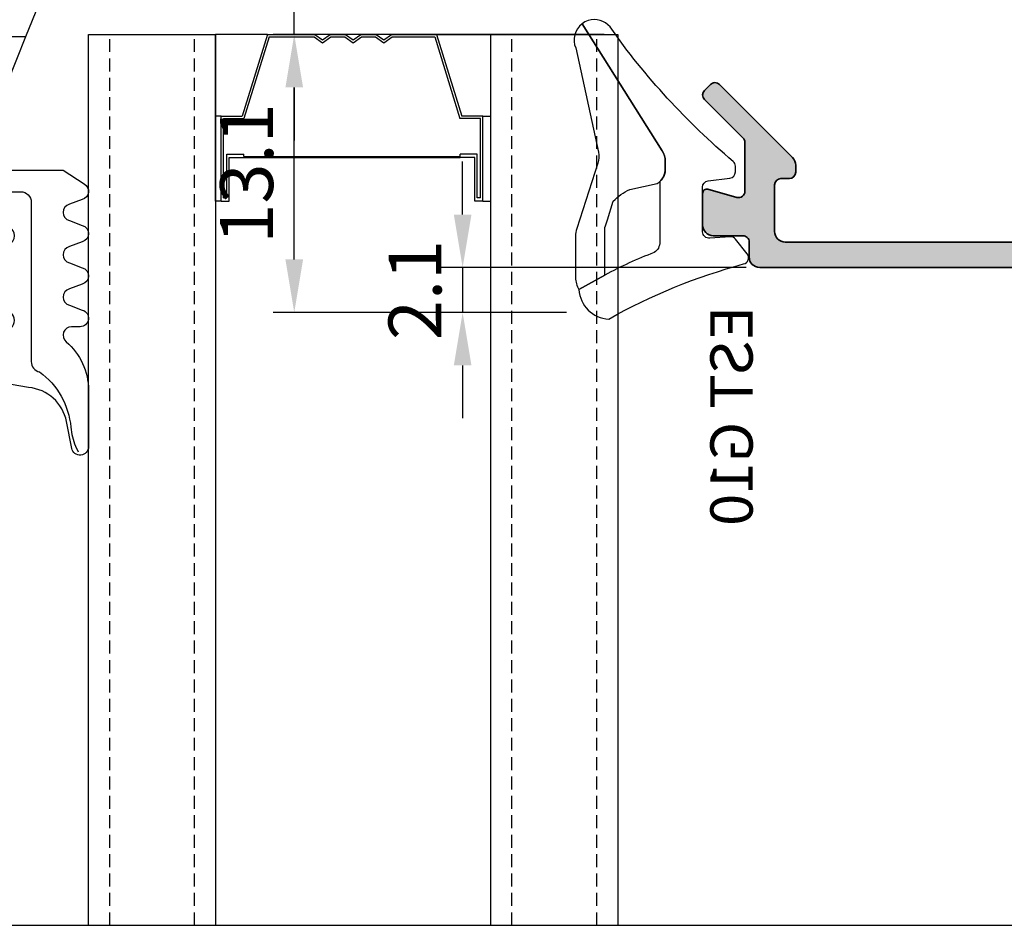
# Model space of a CAD drawing. Units: millimetres. Extents: x 0 to 3222, y 0 to 1485.
# Drawn here: x 1640 to 1686, y 1233 to 1276 of the extents above; entities that cross this region are included whole.
import ezdxf

# ---------------------------------------------------------------- set-up
doc = ezdxf.new("R2010")
doc.units = ezdxf.units.MM
doc.header["$LTSCALE"] = 0.122187719580197
doc.linetypes.add('HIDDENX2', pattern=[0.75, 0.5, -0.25])
doc.layers.get('0').update_dxf_attribs({"color": 3})
doc.layers.get('Defpoints').update_dxf_attribs({"color": 8})
for name, color, linetype in [('4', 4, 'Continuous'), ('E-DIM', 1, 'Continuous'), ('E-GLASS', 4, 'Continuous'), ('E-Glass support', 253, 'Continuous'), ('E-Shading', 253, 'Continuous')]:
    doc.layers.add(name, color=color, linetype=linetype)
doc.layers.add('E-ART_NR', color=11, linetype='Continuous', plot=False)
doc.layers.add('E-DIES', color=3, linetype='Continuous', lineweight=35)
doc.layers.add('E-GASKET', color=31, linetype='Continuous', lineweight=30)
doc.styles.add('ROMANS', font='romans.shx', dxfattribs={"width": 0.9})
doc.styles.add('STYLE6', font='romant.shx', dxfattribs={"width": 0.8, "oblique": 5, "bigfont": 'whtmtxt.shx'})
doc.dimstyles.new('EAGON_100', dxfattribs={"dimtxt": 2.5, "dimasz": 2.5, "dimexe": 1, "dimexo": 2, "dimgap": 1, "dimtad": 1, "dimdsep": 46, "dimtxsty": 'ROMANS', "dimcen": 1, "dimclrd": 1, "dimclre": 1, "dimclrt": 2, "dimazin": 2, "dimtfac": 1, "dimtix": 1, "dimtmove": 2, "dimatfit": 3, "dimfxl": 0, "dimtolj": 1, "dimtzin": 0, "dimlwd": -1, "dimlwe": -1, "dimarcsym": 0})

# ---------------------------------------------------------------- blocks, each defined once
blk = doc.blocks.new('G09')
at = {"layer": 'E-GASKET'}
for points in [[(1805.255120640169, -556.2029528220955), (1806.255912402019, -556.8570581261592, -0.668184024091963), (1806.159438708171, -557.5898385827022), (1805.552383044109, -557.8170991723018, 0.7673244726008728), (1805.552383044109, -558.5898385827022), (1806.159438708171, -558.8170991723018, -0.7673331310115359), (1806.159438708171, -559.5898385827022), (1805.552383044109, -559.8170991723018, 0.7673246043253761), (1805.552383044109, -560.5898383442836), (1806.159438708171, -560.8170989338832, -0.7673331310115364), (1806.159438708171, -561.5898383442836), (1805.552383044109, -561.8170989338832, 0.7673244726008742), (1805.552383044109, -562.5898383442836), (1806.159438708171, -562.8170989338832, -0.8769803813819307), (1806.05591553812, -563.6034387010441), (1805.65591138789, -563.6034387010441, 0.6981236209333606), (1805.397084447104, -564.30841313368, -0.2202371181283667), (1806.455913789963, -566.5957949077856), (1806.45591339127, -569.2675793879462, -0.9088962848675044), (1805.663276203428, -569.344540197053), (1805.418090095787, -568.083460380265, 0.3345433601071755), (1803.629449438959, -566.472799522322), (1802.056079264337, -566.2034705464321, -0.414209883664021), (1801.656052990598, -565.8034404279024), (1802.456088225226, -565.8034404279024), (1802.45607698815, -563.8034591392934, 0.9999999999999986), (1802.45607698815, -562.8034591390824), (1801.15610098817, -562.8034591390824, 0.4142135623730951), (1800.856100988152, -563.1034591390853), (1800.856100988152, -563.1034841390792, -0.6681225692605524), (1800.343954988159, -563.3156111390854), (1799.30266003315, -562.3750487795187, -0.1990038235387451), (1799.156088988166, -562.0213709971067), (1799.156088988166, -560.585322556246, -0.1990380130521464), (1799.302706561677, -560.2315982841828), (1800.343954988159, -559.2913561390887, -0.6681911133500428), (1800.856100988152, -559.503484139088), (1800.856100988152, -559.5034781390859, 0.414213562373095), (1801.15610098817, -559.8034781390888), (1802.45607698815, -559.8034781390888, 1), (1802.456088225226, -558.8034781391107), (1802.456088225226, -556.5034419537842, -0.4142135623730951), (1802.756059869818, -556.2034703091922)], [(1801.756094606695, -562.0034721390839, 0.4142250617865648), (1802.256094606695, -561.5034721390839), (1802.256094606695, -561.1034651390873, 0.4142250617865643), (1801.756094606695, -560.6034651390873), (1800.456094606707, -560.6034651390873, 0.4142353984452393), (1799.956094606707, -561.1034651390873), (1799.956094606707, -561.5034721390839, 0.414235398445239), (1800.456094606707, -562.0034721390839)]]:
    blk.add_lwpolyline(points, format="xyb", close=True, dxfattribs=at)
blk.add_lwpolyline([(1802.456082606703, -557.2240908632448), (1803.253650334911, -557.2240908632448, -0.414213562373095), (1803.753650334911, -557.7240908632448), (1803.753650334911, -565.2458821717519, 0.3511850693268393), (1804.144596033337, -565.7338444236811, -0.2153592311206041), (1805.621718104914, -568.3443638927783, 0.06752679863077267), (1805.834266822072, -569.241591685146), (1805.971171522295, -569.5143322909425)], format="xyb", dxfattribs=at)
at = {"layer": 'E-ART_NR', "insert": (1795.061425976965, -570.8685371686224), "char_height": 2, "width": 11.85906608240475, "attachment_point": 5, "style": 'STYLE6'}
blk.add_mtext('EST G09', dxfattribs=at)
blk = doc.blocks.new('NFRC GLASS 25MM')
for points in [[(42.06213932333048, 19), (0, 19), (0, 25), (42.06213932333048, 25)], [(42.06213932333048, 0), (0, 0), (0, 6), (42.06213932333048, 6)]]:
    blk.add_lwpolyline(points)
at = {"layer": '4'}
for p, q in [((7.87400000001071, 19), (0, 19)), ((0, 16.43460000000778), (0, 19)), ((3.855719999992289, 18.61900000000605), (3.855719999992289, 19)), ((7.87400000001071, 18.61900000000605), (3.855719999992289, 18.61900000000605)), ((3.855719999992289, 18.61900000000605), (3.855719999992289, 17.62839999998687)), ((7.87400000001071, 18.61900000000605), (7.87400000001071, 19)), ((7.87400000001071, 18.61900000000605), (7.87400000001071, 18.23800000001211)), ((7.713980000000447, 18.50469999999041), (3.970020000007935, 18.50469999999041)), ((3.970020000007935, 18.50469999999041), (3.970020000007935, 17.54413610184565)), ((7.713980000000447, 18.35229999999865), (5.646420000004582, 18.35229999999865)), ((5.646420000004582, 18.35229999999865), (5.646420000004582, 17.55220000000554)), ((7.87400000001071, 18.23800000001211), (5.811519999988377, 18.23800000001211)), ((5.811519999988377, 18.23800000001211), (5.811519999988377, 17.55220000000554)), ((7.713980000000447, 18.50469999999041), (7.713980000000447, 18.35229999999865)), ((0, 16.43460000000778), (3.855719999992289, 17.62839999998687)), ((0.1142999999865424, 16.35033610186656), (3.970020000007935, 17.54413610184565)), ((5.760719999991124, 17.55220000000554), (5.646420000004582, 17.55220000000554)), ((5.760719999991124, 7.333500000007916), (5.760719999991124, 17.55220000000554)), ((5.811519999988377, 7.333500000007916), (5.811519999988377, 17.55220000000554)), ((0, 14.30466999998316), (0, 16.43460000000778)), ((0.1142999999865424, 14.34119298416772), (0.1142999999865424, 16.35033610186656)), ((0.253999999986263, 13.94779999999446), (0, 14.30466999998316)), ((0.3942950065247715, 13.94779999999446), (0.1142999999865424, 14.34119298416772)), ((0, 13.59093000000576), (0.253999999986263, 13.94779999999446)), ((0, 12.8568699999887), (0, 13.59093000000576)), ((0.1142999999865424, 13.5544070158212), (0.3942950065247715, 13.94779999999446)), ((0.1142999999865424, 12.89339298417326), (0.1142999999865424, 13.5544070158212)), ((0.253999999986263, 12.5), (0, 12.8568699999887)), ((0.3942950065247715, 12.5), (0.1142999999865424, 12.89339298417326)), ((0, 12.1431300000113), (0.253999999986263, 12.5)), ((0, 11.40906999999424), (0, 12.1431300000113)), ((0.1142999999865424, 12.10660701582674), (0.3942950065247715, 12.5)), ((0.1142999999865424, 11.4455929841788), (0.1142999999865424, 12.10660701582674)), ((0.253999999986263, 11.05220000000554), (0, 11.40906999999424)), ((0.3942950065247715, 11.05220000000554), (0.1142999999865424, 11.4455929841788)), ((0, 10.69533000001684), (0.253999999986263, 11.05220000000554)), ((0, 8.451100000005681), (0, 10.69533000001684)), ((0.1142999999865424, 10.65880701583228), (0.3942950065247715, 11.05220000000554)), ((0.1142999999865424, 8.535363898146898), (0.1142999999865424, 10.65880701583228)), ((0, 8.451100000005681), (3.855719999992289, 7.257299999997485)), ((0, 8.451100000005681), (0, 6)), ((0.1142999999865424, 8.535363898146898), (3.970020000007935, 7.341563898138702)), ((3.855719999992289, 6.266700000007404), (3.855719999992289, 7.257299999997485)), ((3.970020000007935, 6.380999999993946), (3.970020000007935, 7.341563898138702)), ((5.760719999991124, 7.333500000007916), (5.646420000004582, 7.333500000007916)), ((5.646420000004582, 6.533400000014808), (5.646420000004582, 7.333500000007916)), ((5.811519999988377, 6.64770000000135), (5.811519999988377, 7.333500000007916)), ((7.713980000000447, 6.533400000014808), (5.646420000004582, 6.533400000014808)), ((7.87400000001071, 6.64770000000135), (5.811519999988377, 6.64770000000135)), ((7.713980000000447, 6.380999999993946), (7.713980000000447, 6.533400000014808)), ((7.87400000001071, 6.266700000007404), (7.87400000001071, 6.64770000000135)), ((7.87400000001071, 6.266700000007404), (3.855719999992289, 6.266700000007404)), ((3.855719999992289, 6.266700000007404), (3.855719999992289, 6)), ((7.713980000000447, 6.380999999993946), (3.970020000007935, 6.380999999993946)), ((7.87400000001071, 6.266700000007404), (7.87400000001071, 6)), ((7.87400000001071, 6), (0, 6))]:
    blk.add_line(p, q, dxfattribs=at)
at = {"layer": 'Defpoints'}
blk.add_line((42.06213932333048, -20.8271618495346), (42.06213932333048, 81.41352736062254), dxfattribs=at)
at = {"layer": 'E-GLASS', "color": 5, "linetype": 'HIDDENX2', "ltscale": 10}
for p, q in [((42.06213932333048, 23.99999929824116), (0, 24)), ((42.06213932333048, 19.99999929819023), (0, 19.99999999994179)), ((42.06213932333048, 4.999999298241164), (0, 5)), ((42.06213932333048, 0.9999992981902324), (0, 0.9999999999417923))]:
    blk.add_line(p, q, dxfattribs=at)
blk = doc.blocks.new('G10')
at = {"layer": 'E-GASKET'}
blk.add_lwpolyline([(1853.439127160112, -658.9398780805313, 0.2525647939282759), (1853.168559496276, -658.4384059119257, -0.03666750315126879), (1850.845993006114, -657.3756162048048), (1849.618550159495, -656.6936616953353, -0.3845595065529866), (1851.028145837913, -655.3020948595913, 0.06335165777381914), (1857.396064588854, -657.9012498447883, -0.5580390622032121), (1857.569004197149, -658.3817049212848), (1857.018440236093, -659.0731121062672, -0.2462086467716241), (1856.763578294677, -659.1855549464162), (1855.79372808555, -659.1201756475093, 0.4515576509579687), (1855.456088225207, -659.4178050158771), (1855.456088225207, -661.5262957366758, 0.3785845113069547), (1855.719234114406, -661.8240234218501), (1856.742398290206, -661.9506754188733, -0.3785845113069547), (1857.005544179406, -662.2484031040403), (1857.005544179406, -662.5177925490825, -0.2178148089073733), (1856.901761468699, -662.7447259652654, 0.06387344049142828), (1851.085791499586, -669.092769155588, -0.3087227769980764), (1850.050436773569, -669.3946260781049, -0.08502700124582978), (1849.762811630538, -669.2417398696234), (1853.555730440169, -663.2518144401511, 0.1333554787880954), (1853.693071610639, -662.74602817716), (1853.693071610639, -662.4271873538564, 0.2332227891540468), (1853.440107643767, -661.8008142640356)], format="xyb", close=True, dxfattribs=at)
blk.add_lwpolyline([(1849.515454816678, -659.5788334876597, -0.07867481568994486), (1849.456787425998, -659.2081311191941), (1849.456953913704, -657.2546230480439, -0.1234735461564377), (1849.618550159491, -656.6936616953353), (1850.845993006114, -657.3756162048048), (1850.843144631936, -659.6171655887338, 0.002546784453194139), (1850.959984768956, -659.9811984901426), (1851.235134527163, -660.869013572792, 0.08395947994125565), (1852.018279419178, -661.424091949466), (1853.312657490586, -661.7087500057605, -0.2883116559512222), (1853.693071610639, -662.4271873538564), (1853.693071610639, -662.74602817716, -0.1333554787880954), (1853.555730440169, -663.2518144401511), (1849.762811630538, -669.2417398696234, -0.340688540707788), (1849.464701025586, -668.1022092098392), (1850.541274015744, -663.1810061685937, 0.1331164708003154), (1850.515486983054, -662.6584471730275), (1849.515454816678, -659.5788334876597)], format="xyb", dxfattribs=at)
at = {"layer": 'E-ART_NR', "insert": (1857.081350028703, -650.7311815529392), "char_height": 2, "width": 11.85906608240475, "attachment_point": 5, "rotation": 90, "style": 'STYLE6'}
blk.add_mtext('EST G10', dxfattribs=at)
blk = doc.blocks.new('A$C4F697601')
at = {"layer": 'E-Shading'}
h = blk.add_hatch(color=256, dxfattribs=at)
h.dxf.hatch_style = 1
edge = h.paths.add_edge_path()
edge.add_line((2.199944875366782, 20.99994295270881), (2.199944875366782, 20.29994295270444))
edge.add_arc((1.89994487536751, 20.29994295270808), 0.2999999999992724, 269.9999999993052, 359.9999999993052, ccw=False)
edge.add_line((1.899944875363872, 19.99994295270881), (0.4999448753696925, 19.99994295270881))
edge.add_arc((0.4999369201055401, 19.49995090797296), 0.4999920447991349, 89.99908837937404, 180.0009116206259)
edge.add_line((-5.512463030754589e-05, 19.49994295270881), (-5.512463030754589e-05, 17.99994295270881))
edge.add_arc((0.1999448753669137, 17.99994295270583), 0.1999999999972213, 179.9999999991481, 285.6122856871021)
edge.add_line((0.2537701436122006, 17.80732197644102), (1.61920697300593, 18.18887441710831))
edge.add_arc((1.699944875372476, 17.89994295270926), 0.2999999999972146, -1.1983161130046938e-09, 105.61228568675381, ccw=False)
edge.add_line((1.999944875369692, 17.89994295270299), (1.999944875369692, 15.59994295270735))
edge.add_arc((1.699944875367703, 15.59994295270997), 0.3000000000019891, 314.9650769017374, 359.9999999994996, ccw=False)
edge.add_line((1.911947570963093, 15.38768165840156), (0.0879421797762916, 13.56589845963026))
edge.add_arc((0.2999448753725743, 13.35363716532447), 0.3000000000007657, 134.9650769022116, 224.9650769022193)
edge.add_line((0.08768358106681262, 13.14163446972816), (0.3703538418667449, 12.85861941066105))
edge.add_arc((0.5826151361725351, 13.07062210625739), 0.3000000000008059, 224.9650769022193, 314.9650769022116)
edge.add_line((0.7946178317688464, 12.85836081195157), (4.253282701367425, 16.31281197752105))
edge.add_arc((3.899944875367839, 16.66658080135085), 0.4999999999960333, 314.965076903748, 360.0000000015108)
edge.add_line((4.399944875363872, 16.66658080136403), (4.399944875363872, 16.99994295270881))
edge.add_arc((4.099944875371875, 16.99994295271244), 0.2999999999919964, 359.9999999993052, 449.9999999993052)
edge.add_line((4.099944875375513, 17.29994295270444), (3.699944875366782, 17.29994295270444))
edge.add_arc((3.699944875366782, 17.59994295270735), 0.3000000000029104, 180, 270, ccw=False)
edge.add_line((3.399944875363872, 17.59994295270735), (3.399944875363872, 19.79994295270808))
edge.add_arc((3.899944875363872, 19.79994295270808), 0.5, 90, 180, ccw=False)
edge.add_line((3.899944875363872, 20.29994295270808), (18.99994498845626, 20.29994295270808))
edge.add_arc((18.99994498845626, 19.79994295270808), 0.5, 0, 90, ccw=False)
edge.add_line((19.49994498845626, 19.79994295270808), (19.49994498844535, 2.899942952708443))
edge.add_arc((18.99994498844512, 2.89994295270867), 0.5000000000002274, 270.00000000002603, 359.99999999997397, ccw=False)
edge.add_line((18.99994498844535, 2.399942952708443), (17.99994487536969, 2.399942952708443))
edge.add_arc((17.99994487537055, 1.199942952710501), 1.199999999997942, 90.00000000004071, 180.0000000000462)
edge.add_line((16.7999448753726, 1.199942952709534), (16.7999448753726, 0.9999429527088068))
edge.add_arc((17.2999448753726, 0.9999429527088068), 0.5, 180, 270)
edge.add_line((17.2999448753726, 0.4999429527088068), (18.7999448753726, 0.4999429527088068))
edge.add_line((18.7999448753726, 0.4999429527088068), (18.7999448753726, 0.8999429526920721))
edge.add_line((18.7999448753726, 0.8999429526920721), (20.19994498845699, 0.899942952717538))
edge.add_arc((20.19994498845159, 1.399942952715662), 0.4999999999981242, 270.0000000006188, 360.000000000215)
edge.add_line((20.69994498844972, 1.399942952717538), (20.69994498844972, 19.79994295270808))
edge.add_arc((21.19994498844972, 19.79994295270808), 0.5, 90, 180, ccw=False)
edge.add_line((21.19994498844972, 20.29994295270808), (34.99994487536242, 20.29994295270808))
edge.add_arc((34.99994487536242, 19.79994295270808), 0.5, 0, 90, ccw=False)
edge.add_line((35.49994487536242, 19.79994295270808), (35.49994487536242, 5.999942952708807))
edge.add_arc((34.99994487536242, 5.999942952708807), 0.5, 270, 360, ccw=False)
edge.add_line((34.99994487536242, 5.499942952708807), (32.49994487538424, 5.499942952737911))
edge.add_arc((32.49994487536262, 4.999942952766816), 0.4999999999710951, 89.99999999752151, 179.9999999999772)
edge.add_line((31.99994487539152, 4.999942952767015), (31.99994487537697, 1.299942952737183))
edge.add_arc((32.29994487537758, 1.299942952738525), 0.3000000000006153, 180.0000000002562, 270.0000000004383)
edge.add_line((32.29994487537988, 0.9999429527379107), (32.35943239158223, 0.9999429527379107))
edge.add_arc((32.359432391584, 1.299942952738689), 0.3000000000007785, 269.9999999996621, 320.1944289073865)
edge.add_line((32.58989877546264, 1.107887632837446), (33.20763199300563, 1.849167493890491))
edge.add_arc((32.82352135320838, 2.169259693723427), 0.4999999999993405, 320.1944289075681, 404.999999999833)
edge.add_line((33.17707474380222, 2.522813084315203), (33.14639148477363, 2.553496343340157))
edge.add_arc((33.49994487536708, 2.90704973392956), 0.4999999999973854, 179.9999999996538, 224.9999999996723, ccw=False)
edge.add_line((32.99994487536969, 2.907049733932581), (32.99994487536969, 4.199942952709534))
edge.add_arc((33.29994487536904, 4.199942952709463), 0.2999999999993435, 90.00000000001359, 179.9999999999864, ccw=False)
edge.add_line((33.29994487536896, 4.499942952708807), (36.49994487536605, 4.499942952708807))
edge.add_arc((36.49994487536608, 4.999942952708778), 0.4999999999999716, 269.9999999999968, 360.0000000000032)
edge.add_line((36.99994487536605, 4.999942952708807), (36.99994487536605, 7.301905062022342))
edge.add_line((36.99994487536605, 7.301905062022342), (36.99994487536605, 20.99994295270881))
edge.add_arc((36.49994487536605, 20.99994295270881), 0.5, 0, 90)
edge.add_line((36.49994487536605, 21.49994295270881), (2.699944875366782, 21.49994295270881))
edge.add_arc((2.699944875366782, 20.99994295270881), 0.5, 90, 180)
at = {"layer": 'E-DIES'}
blk.add_lwpolyline([(2.199944875366782, 20.99994295270881), (2.199944875366782, 20.29994295270444, -0.414213562373095), (1.899944875363872, 19.99994295270881), (0.4999448753696925, 19.99994295270881, 0.4142228827237948), (-5.512463030754589e-05, 19.49994295270881), (-5.512463030754589e-05, 17.99994295270881, 0.4964711287395397), (0.2537701436122006, 17.80732197644102), (1.61920697300593, 18.18887441710831, -0.4964711287395297), (1.999944875369692, 17.89994295270299), (1.999944875369692, 15.59994295270735, -0.199070782059689), (1.911947570963093, 15.38768165840156), (0.0879421797762916, 13.56589845963026, 0.4142135623731344), (0.08768358106681262, 13.14163446972816), (0.3703538418667449, 12.85861941066105, 0.4142135623730557), (0.7946178317688464, 12.85836081195157), (4.253282701367425, 16.31281197752105, 0.1990707820596919), (4.399944875363872, 16.66658080136403), (4.399944875363872, 16.99994295270881, 0.414213562373095), (4.099944875375513, 17.29994295270444), (3.699944875366782, 17.29994295270444, -0.414213562373095), (3.399944875363872, 17.59994295270735), (3.399944875363872, 19.79994295270808, -0.4142135623730951), (3.899944875363872, 20.29994295270808), (18.99994498845626, 20.29994295270808, -0.414213562373095), (19.49994498845626, 19.79994295270808), (19.49994498844535, 2.899942952708443, -0.4142135623728286), (18.99994498844535, 2.399942952708443), (17.99994487536969, 2.399942952708443, 0.4142135623731228), (16.7999448753726, 1.199942952709534), (16.7999448753726, 0.9999429527088068, 0.414213562373095), (17.2999448753726, 0.4999429527088068), (18.7999448753726, 0.4999429527088068), (18.7999448753726, 0.8999429526920721), (20.19994498845699, 0.899942952717538, 0.4142135623710306), (20.69994498844972, 1.399942952717538), (20.69994498844972, 19.79994295270808, -0.414213562373095), (21.19994498844972, 20.29994295270808), (34.99994487536242, 20.29994295270808, -0.414213562373095), (35.49994487536242, 19.79994295270808), (35.49994487536242, 5.999942952708807, -0.414213562373095), (34.99994487536242, 5.499942952708807), (32.49994487538424, 5.499942952737911, 0.4142135623856484), (31.99994487539152, 4.999942952767015), (31.99994487537697, 1.299942952737183, 0.4142135623740274), (32.29994487537988, 0.9999429527379107), (32.35943239158223, 0.9999429527379107, 0.2225848818877569), (32.58989877546264, 1.107887632837446), (33.20763199300563, 1.849167493890491, 0.3879024034927633), (33.17707474380222, 2.522813084315203), (33.14639148477363, 2.553496343340157, -0.1989123673797414), (32.99994487536969, 2.907049733932581), (32.99994487536969, 4.199942952709534, -0.4142135623729563), (33.29994487536896, 4.499942952708807), (36.49994487536605, 4.499942952708807, 0.4142135623731283), (36.99994487536605, 4.999942952708807), (36.99994487536605, 7.301905062022342), (36.99994487536605, 20.99994295270881, 0.414213562373095), (36.49994487536605, 21.49994295270881), (2.699944875366782, 21.49994295270881, 0.414213562373095)], format="xyb", close=True, dxfattribs=at)
blk = doc.blocks.new('A$C4AFD2701')
at = {"layer": 'E-DIES', "xscale": -1, "rotation": 270}
blk.add_blockref('A$C4F697601', (2.500057047291193, -24.74994487527874), dxfattribs=at)
at = {"layer": 'E-GLASS', "xscale": -1, "rotation": 270}
blk.add_blockref('G10', (681.737046398659, -1880.206088225095), dxfattribs=at)
blk = doc.blocks.new('*D29')
at = {"layer": 'Defpoints', "color": 1, "transparency": 16777216}
for p, q in [((13.66911148346845, -32.69999999999711), (13.66911148346845, -30.19999999999711)), ((27.05474013288041, -35.1999999999971), (12.66911148346844, -35.19999999999711)), ((13.66911148346845, -35.19999999999711), (13.66911148346845, -37.32327075551441)), ((18.5765889172908, -37.3232707555144), (12.66911148346845, -37.32327075551441)), ((13.66911148346845, -39.82327075551441), (13.66911148346845, -42.32327075551441))]:
    blk.add_line(p, q, dxfattribs=at)
at = {"layer": 'Defpoints', "color": 0, "transparency": 16777216}
for p in [(29.05474013288041, -35.1999999999971), (13.66911148346845, -37.32327075551441), (20.5765889172908, -37.3232707555144)]:
    blk.add_point(p, dxfattribs=at)
at = {"layer": 'Defpoints', "color": 1, "transparency": 16777216}
for points in [[(13.25244481680178, -32.69999999999711), (14.08577815013511, -32.69999999999711), (13.66911148346845, -35.19999999999711)], [(13.25244481680178, -39.82327075551441), (14.08577815013511, -39.82327075551441), (13.66911148346845, -37.32327075551441)]]:
    blk.add_solid(points, dxfattribs=at)
at = {"layer": 'Defpoints', "color": 2, "transparency": 16777216, "insert": (11.41911148346843, -36.26163537775575), "char_height": 2.5, "attachment_point": 5, "rotation": 90, "style": 'ROMANS'}
blk.add_mtext('\\A1;2.1', dxfattribs=at)
blk = doc.blocks.new('*D30')
at = {"layer": 'Defpoints', "color": 1, "transparency": 16777216}
for p, q in [((20.35474013289787, -24.1999999999971), (4.716694789996839, -24.19999999999711)), ((5.716694789996841, -34.82327075551441), (5.716694789996839, -26.69999999999711)), ((18.5765889172908, -37.3232707555144), (4.716694789996842, -37.32327075551441))]:
    blk.add_line(p, q, dxfattribs=at)
at = {"layer": 'Defpoints', "color": 0, "transparency": 16777216}
for p in [(5.716694789996838, -24.19999999999711), (22.35474013289787, -24.1999999999971), (20.5765889172908, -37.3232707555144)]:
    blk.add_point(p, dxfattribs=at)
at = {"layer": 'Defpoints', "color": 1, "transparency": 16777216}
for points in [[(5.300028123330172, -26.69999999999711), (6.133361456663507, -26.69999999999711), (5.716694789996838, -24.19999999999711)], [(5.300028123330174, -34.82327075551441), (6.133361456663509, -34.82327075551441), (5.716694789996841, -37.32327075551441)]]:
    blk.add_solid(points, dxfattribs=at)
at = {"layer": 'Defpoints', "color": 2, "transparency": 16777216, "insert": (3.46669478999683, -30.76163537775575), "char_height": 2.5, "attachment_point": 5, "rotation": 90, "style": 'ROMANS'}
blk.add_mtext('\\A1;13.1', dxfattribs=at)
blk = doc.blocks.new('*D31')
at = {"layer": 'Defpoints', "color": 1, "transparency": 16777216}
for p, q in [((5.71669478993863, -17.6999999999971), (5.71669478993863, -15.1999999999971)), ((18.65474013294443, -20.1999999999971), (4.71669478993863, -20.1999999999971)), ((5.716694789938631, -24.19999999999711), (5.71669478993863, -20.1999999999971)), ((20.35474013289787, -24.1999999999971), (4.716694789938631, -24.19999999999711)), ((5.716694789938632, -26.69999999999711), (5.716694789938632, -29.19999999999711))]:
    blk.add_line(p, q, dxfattribs=at)
at = {"layer": 'Defpoints', "color": 0, "transparency": 16777216}
for p in [(5.71669478993863, -20.1999999999971), (20.65474013294443, -20.1999999999971), (22.35474013289787, -24.1999999999971)]:
    blk.add_point(p, dxfattribs=at)
at = {"layer": 'Defpoints', "color": 1, "transparency": 16777216}
for points in [[(5.300028123271963, -17.6999999999971), (6.133361456605297, -17.6999999999971), (5.71669478993863, -20.1999999999971)], [(5.300028123271965, -26.69999999999711), (6.1333614566053, -26.69999999999711), (5.716694789938631, -24.19999999999711)]]:
    blk.add_solid(points, dxfattribs=at)
at = {"layer": 'Defpoints', "color": 2, "transparency": 16777216, "insert": (3.466694789938624, -22.1999999999971), "char_height": 2.5, "attachment_point": 5, "rotation": 90, "style": 'ROMANS'}
blk.add_mtext('\\A1;4', dxfattribs=at)
blk = doc.blocks.new('EWS75 TT OUT STIFFNER 19mm F jamb')
at = {"layer": 'E-Glass support'}
for points in [[(-5.699999999604188, -17.59999999999491), (-7.699999999604188, -17.59999999999491), (-7.699999999604188, -20.80000000000291), (-7.901492536911974, -21.29999999998472), (-8.096641132171499, -21.78425762529878), (-9.110447760787793, -24.29999999998836), (-6.95415745532955, -24.29999999998836), (-5.699999999604188, -21.18783149879528), (-5.699999999604188, -20.19999999999709)], [(-9.110447760787793, -24.29999999998836), (-10.39999999961583, -27.49999999998545), (-8.243709694128484, -27.49999999998545), (-6.95415745532955, -24.29999999998836)]]:
    blk.add_lwpolyline(points, dxfattribs=at)
at = {"rotation": 270}
blk.add_blockref('A$C4AFD2701', (49.75000000029104, -11.19999999998254), dxfattribs=at)
at = {"layer": 'E-GLASS', "rotation": 270}
blk.add_blockref('NFRC GLASS 25MM', (-3.999999999650754, -24.19999999999709), dxfattribs=at)
at = {"layer": 'E-GLASS'}
blk.add_blockref('G09', (-1810.456085050915, 525.6033503087165), dxfattribs=at)
at = {"layer": 'Defpoints', "color": 0}
for base, p1, p2, override, picture, middle in [((5.71669478993863, -20.1999999999971), (22.35474013289786, -24.19999999999709), (20.65474013294443, -20.19999999999709), {"dimfxl": 1.25}, '*D31', (3.466694789938624, -22.1999999999971)), ((5.716694789996838, -24.19999999999711), (20.57658891729079, -37.32327075551439), (22.35474013289786, -24.19999999999709), {"dimdec": 1, "dimfxl": 1.25}, '*D30', (3.46669478999683, -30.76163537775575)), ((13.66911148346845, -37.32327075551441), (29.0547401328804, -35.19999999999709), (20.57658891729079, -37.32327075551439), {"dimdec": 1, "dimfxl": 1.25}, '*D29', (11.41911148346843, -36.26163537775575))]:
    dim = blk.add_linear_dim(base=base, p1=p1, p2=p2, angle=270, dimstyle='EAGON_100', override=override, dxfattribs=at)
    dim.commit()
    dim.dimension.update_dxf_attribs({"geometry": picture, "text_midpoint": middle})

msp = doc.modelspace()

# ---------------------------------------------------------------- block references
at = {"layer": 'E-DIM'}
msp.add_blockref('EWS75 TT OUT STIFFNER 19mm F jamb', (1646.972889447374, 1299.068802275648, 6.208762049999999e-08), dxfattribs=at)

doc.saveas('drawing.dxf')
